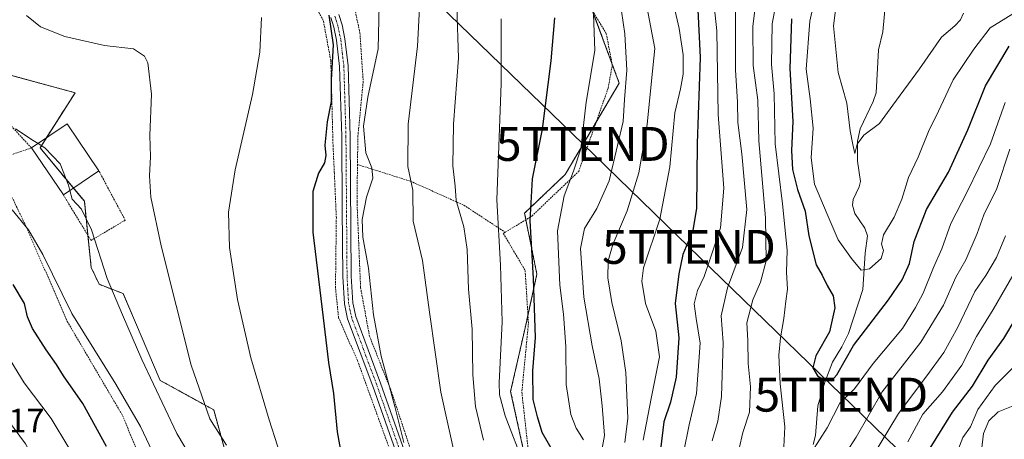
# Model space of a CAD drawing. Units: metres. Extents: x 599983 to 603408, y 4773120 to 4775484.
# Drawn here: x 602720 to 603010, y 4774882 to 4775006 of the extents above; entities that cross this region are included whole.
import ezdxf
from ezdxf.enums import TextEntityAlignment as Align

# ---------------------------------------------------------------- set-up
doc = ezdxf.new("R2010")
doc.units = ezdxf.units.M
doc.header["$MEASUREMENT"] = 0
doc.linetypes.add('TRAZO_Y_PUNTO', pattern=[1, 0.5, -0.25, 0, -0.25])
doc.linetypes.add('TRAZOS', pattern=[0.75, 0.5, -0.25])
doc.layers.get('0').update_dxf_attribs({"lineweight": 5})
for name, color, linetype, lineweight in [('Alambrada', 19, 'TRAZOS', 0), ('Arbolado forestal', 92, 'TRAZOS', 0), ('Arbolado forestal CxS', 92, 'Continuous', 0), ('Corriente natural lineal', 142, 'Continuous', 13), ('Curva de nivel maestra', 36, 'Continuous', 30), ('Curva de nivel normal', 36, 'Continuous', 0), ('Edificación', 1, 'Continuous', 13), ('Edificación Cxs', 1, 'Continuous', 13), ('Pista no pavimentada', 254, 'Continuous', 13), ('Pista no pavimentada Cxs', 254, 'Continuous', 0), ('Pista pavimentada eje', 135, 'TRAZO_Y_PUNTO', 0), ('Prado', 92, 'Continuous', 0), ('Prado CxS', 92, 'Continuous', 0), ('Rótulo de punto de cota en terreno', 19, 'Continuous', 0), ('Tendido', 6, 'Continuous', 0), ('Torre de tendido puntual', 7, 'Continuous', 0)]:
    doc.layers.add(name, color=color, linetype=linetype, lineweight=lineweight)
doc.styles.add('Arial', font='txt', dxfattribs={"height": 0.2})

# ---------------------------------------------------------------- blocks, each defined once
blk = doc.blocks.new('*U152')
at = {"layer": 'Arbolado forestal CxS', "color": 92, "linetype": 'Continuous', "lineweight": 0}
blk.add_polyline3d([(602912.64, 4774643.94, 296.85), (602919.89, 4774682.69, 300.02), (602938.94, 4774702.29, 291.05), (602953.09, 4774739.2, 284.28), (602947.09, 4774755.44, 284.21), (602942.73, 4774814.81, 266.62), (602930.21, 4774874.17, 260.7), (602916.05, 4774872.54, 268.5), (602878.49, 4774828.43, 294.45), (602891.01, 4774821.34, 285.04), (602899.18, 4774805.55, 284.56), (602891.01, 4774787.03, 296.42), (602863.79, 4774796.29, 310.94), (602860.29, 4774825.04, 308.11), (602858.11, 4774849, 311.59), (602869, 4774877.32, 304.26), (602864.9, 4774896.11, 302.83), (602869.54, 4774916.54, 301.43), (602872.63, 4774930.67, 299.75), (602869, 4774948.67, 300.63), (602880.98, 4774960.11, 295.59), (602896.89, 4774987.06, 291.13), (602887.28, 4775013.11, 296.57)], dxfattribs=at)
blk = doc.blocks.new('*U153')
at = {"layer": 'Prado CxS', "color": 92, "linetype": 'Continuous', "lineweight": 0}
for points in [[(602887.28, 4775013.11, 296.57), (602896.89, 4774987.06, 291.13), (602880.98, 4774960.11, 295.59), (602869, 4774948.67, 300.63), (602872.63, 4774930.67, 299.75), (602869.54, 4774916.54, 301.43), (602864.9, 4774896.11, 302.83), (602869, 4774877.32, 304.26)], [(602780.8, 4774878.41, 335.19), (602777.39, 4774890.65, 334.11), (602761.61, 4774899.36, 339), (602750.72, 4774924.96, 338.99), (602743.64, 4774927.69, 340.54), (602741.31, 4774932.65, 340.57), (602739.28, 4774952.19, 339.36), (602726.22, 4774967.99, 340.27), (602736.56, 4774984.23, 336.67), (602677.98, 4775000.1, 340.18)]]:
    blk.add_polyline3d(points, dxfattribs=at)
blk = doc.blocks.new('*U195')
at = {"layer": 'Curva de nivel normal', "color": 36, "linetype": 'Continuous', "lineweight": 0}
blk.add_polyline3d([(602955.95, 4775018.33, 245), (602953.1, 4775005.33, 245), (602952, 4774991.18, 245), (602953.2, 4774982.43, 245), (602954, 4774973.77, 245), (602953.44, 4774964.97, 245), (602954.42, 4774957.22, 245), (602958.2, 4774948.4, 245), (602961.36, 4774940.81, 245), (602965.34, 4774935.35, 245), (602968.14, 4774931.84, 245), (602970.68, 4774932.24, 245), (602974.05, 4774935.34, 245), (602974.77, 4774937.64, 245), (602974.19, 4774939.55, 245), (602974.74, 4774942.31, 245), (602977.94, 4774947.46, 245), (602980.18, 4774952.84, 245), (602982.09, 4774959.25, 245), (602984.99, 4774965.16, 245), (602988.07, 4774972.78, 245), (602990.93, 4774978.75, 245), (602995.27, 4774988.01, 245), (603001.37, 4774997.08, 245), (603006.24, 4775003.33, 245), (603015.47, 4775009.08, 245)], dxfattribs=at)
blk = doc.blocks.new('*U209')
at = {"layer": 'Curva de nivel normal', "color": 36, "linetype": 'Continuous', "lineweight": 0}
for points in [[(603013.5, 4774903.62, 280), (603007.69, 4774897.84, 280), (603002.54, 4774890.75, 280), (603000.37, 4774885.68, 280), (602998.1, 4774882.49, 280), (602995.15, 4774874.78, 280)], [(602903.96, 4774881.68, 280), (602906.29, 4774894, 280), (602908.75, 4774906.3, 280), (602907.68, 4774913.88, 280), (602904.67, 4774922.07, 280), (602903.58, 4774928.67, 280), (602904, 4774932.6, 280), (602908.85, 4774946.94, 280), (602911.82, 4774962.38, 280), (602913.28, 4774978.25, 280), (602914.97, 4774985.41, 280), (602915.76, 4774989.69, 280), (602915.77, 4774995.38, 280), (602914.6, 4775003.12, 280), (602911.73, 4775015.68, 280)]]:
    blk.add_polyline3d(points, dxfattribs=at)
blk = doc.blocks.new('*U254')
at = {"layer": 'Curva de nivel normal', "color": 36, "linetype": 'Continuous', "lineweight": 0}
for points in [[(603010.66, 4774981.36, 255), (603006.3, 4774969.17, 255), (602999.45, 4774955, 255), (602994.61, 4774945.64, 255), (602991.99, 4774938.2, 255), (602989.5, 4774932.66, 255), (602986.47, 4774925.07, 255), (602984.15, 4774920.86, 255), (602980.32, 4774914.63, 255), (602971.68, 4774904.38, 255), (602966.18, 4774896.84, 255), (602961.87, 4774892.6, 255), (602958.18, 4774885.33, 255), (602953.63, 4774878.3, 255)], [(602945.36, 4774879.76, 255), (602945.68, 4774885.67, 255), (602944.27, 4774898.29, 255), (602943.93, 4774906.77, 255), (602944.39, 4774911.94, 255), (602945.44, 4774917.6, 255), (602945.94, 4774922.74, 255), (602946.44, 4774926.23, 255), (602946.21, 4774931.24, 255), (602946.33, 4774937.78, 255), (602944.99, 4774951.43, 255), (602942.87, 4774969.16, 255), (602942.54, 4774983.88, 255), (602941.78, 4774992.56, 255), (602941.94, 4775004.55, 255), (602943.49, 4775012.96, 255)]]:
    blk.add_polyline3d(points, dxfattribs=at)
blk = doc.blocks.new('*U275')
at = {"layer": 'Curva de nivel maestra', "color": 36, "linetype": 'Continuous', "lineweight": 30}
blk.add_polyline3d([(602947.65, 4775005.99, 250), (602947.13, 4774991.38, 250), (602948.03, 4774975.73, 250), (602947.66, 4774967.18, 250), (602947.92, 4774961.54, 250), (602949.4, 4774955.65, 250), (602951.69, 4774949.27, 250), (602952.79, 4774941.99, 250), (602954.89, 4774933.46, 250), (602956.7, 4774930.44, 250), (602958.14, 4774927.35, 250), (602959.92, 4774924.34, 250), (602960.43, 4774920.77, 250), (602958.83, 4774913.67, 250), (602954.86, 4774906.56, 250), (602953.91, 4774903.06, 250), (602955.29, 4774900.74, 250), (602957.57, 4774899.35, 250), (602959.44, 4774899.17, 250), (602961, 4774900.99, 250), (602965.94, 4774909.64, 250), (602976.22, 4774923.09, 250), (602980.3, 4774928.98, 250), (602982.41, 4774933.84, 250), (602983.82, 4774940.34, 250), (602987.41, 4774949.79, 250), (602993.9, 4774960.74, 250), (602999.59, 4774973.25, 250), (603004.79, 4774986.29, 250), (603011.79, 4774998, 250)], dxfattribs=at)
blk = doc.blocks.new('*U285')
at = {"layer": 'Curva de nivel maestra', "color": 36, "linetype": 'Continuous', "lineweight": 30}
for points in [[(602920.02, 4775008.64, 275), (602920.74, 4774994.66, 275), (602919.89, 4774969.25, 275), (602919.64, 4774950.18, 275), (602918.6, 4774943.6, 275), (602915.6, 4774936.51, 275), (602914.49, 4774930.74, 275), (602913.4, 4774922.07, 275), (602914.43, 4774911.87, 275), (602913.66, 4774900.28, 275), (602912.03, 4774892.96, 275), (602910.05, 4774887.1, 275), (602909.06, 4774878.94, 275)], [(602988.48, 4774879.37, 275), (602995.14, 4774890.01, 275), (603001.02, 4774897.67, 275), (603005.64, 4774905.34, 275), (603010.24, 4774911.67, 275), (603013.84, 4774917.82, 275)]]:
    blk.add_polyline3d(points, dxfattribs=at)
blk = doc.blocks.new('5TTEND')
blk.add_text('5TTEND', height=10).set_placement((0, 0), align=Align.MIDDLE_CENTER)

msp = doc.modelspace()

# ---------------------------------------------------------------- linework, layer by layer
at = {"layer": 'Alambrada', "color": 19, "linetype": 'TRAZOS', "lineweight": 0}
for points in [[(602832.73, 4774869.42, 327.93), (602819.78, 4774905.18, 331.08), (602814.19, 4774917.8, 324.21), (602813.28, 4774926.67, 329.84), (602813.53, 4774947.34, 327.37), (602812.94, 4774960.64, 336.01), (602812.57, 4774968.49, 341.58), (602812.51, 4774970.13, 339.89), (602811.89, 4774993.77, 332.52), (602809.69, 4775005.56, 328.02), (602802.41, 4775018.59, 327.73), (602800.21, 4775021.47, 327.93), (602793.46, 4775030.34, 328.58), (602780.28, 4775040.79, 331.77), (602761.14, 4775058.79, 338.37), (602746.21, 4775078.51, 335.72), (602730.46, 4775094.84, 331.72), (602716.45, 4775106.55, 335.38)], [(602863.28, 4774943.04, 311.68), (602871.14, 4774947.84, 314.8), (602884.96, 4774961.02, 307.39), (602893.63, 4774985.58, 301.45), (602894.85, 4774992.34, 305.01), (602893.09, 4775001.62, 307.6), (602885.82, 4775013.8, 305.36), (602880.32, 4775014.18, 302.51), (602864.28, 4775014.47, 307.47), (602844.03, 4775014.31, 320.5), (602820.37, 4775016.66, 334.14), (602819.1, 4775017.06, 333.55), (602817.42, 4775016.21, 332.29), (602820.48, 4775001.88, 334.74), (602821.45, 4774987.54, 326.01), (602819.89, 4774971.49, 344.79), (602819.76, 4774963.04, 335.37)], [(602711.13, 4774981.57, 357.59), (602723.71, 4774967.92, 350.1), (602712.76, 4774964.27, 353.21), (602722.21, 4774944.5, 353.24), (602734.24, 4774916.75, 357.01), (602750.51, 4774889.02, 355.05), (602761.69, 4774862.09, 350.93), (602765.92, 4774841.82, 358.12)], [(602819.76, 4774963.04, 335.37), (602819.62, 4774952.07, 345.08), (602820.67, 4774926.75, 323.12), (602823.3, 4774912.42, 322.24), (602829.78, 4774896.01, 322.11), (602837.55, 4774872.44, 322.65), (602842.29, 4774861.08, 325.49)], [(602819.76, 4774963.04, 335.37), (602835.42, 4774958.09, 315.71), (602851.1, 4774951.05, 309.21), (602863.28, 4774943.04, 311.68)], [(602733.1, 4774954.07, 347.67), (602741.23, 4774940.63, 340.38), (602751.32, 4774946.61, 343.81), (602744.6, 4774959.22, 346.35), (602743.56, 4774961.17, 346.39)], [(602863.28, 4774943.04, 311.68), (602862.74, 4774942.71, 310.88), (602869.17, 4774931.77, 311.11), (602870.14, 4774916.16, 307.25), (602868.19, 4774895.9, 307.07), (602870.01, 4774879.44, 312.6), (602870.05, 4774872.27, 305.21), (602862.96, 4774862.5, 317.54)]]:
    msp.add_polyline3d(points, dxfattribs=at)
at = {"layer": 'Arbolado forestal', "color": 92, "linetype": 'TRAZOS', "lineweight": 0}
for points in [[(602869, 4774877.32, 304.26), (602864.9, 4774896.11, 302.83), (602869.54, 4774916.54, 301.43), (602869.99, 4774918.58, 301.2), (602872.63, 4774930.67, 299.75), (602869.38, 4774946.77, 300.53), (602869, 4774948.67, 300.63), (602880.98, 4774960.11, 295.59), (602890.08, 4774975.53, 293.55), (602896.89, 4774987.06, 291.13), (602894.75, 4774992.86, 292.44), (602888.97, 4775008.52, 295.66)], [(602783.22, 4774793.12, 346.77), (602784.07, 4774812.09, 343.54), (602781.35, 4774823.53, 344.7), (602793.87, 4774835.51, 337.21), (602791.44, 4774849.74, 336.72), (602790.61, 4774854.57, 336.34), (602781.79, 4774846.58, 341), (602780.25, 4774845.19, 341.8), (602780.27, 4774846.12, 341.61), (602780.8, 4774878.41, 335.19), (602777.39, 4774890.65, 334.11), (602761.61, 4774899.36, 339), (602750.72, 4774924.96, 338.99), (602743.64, 4774927.69, 340.54), (602741.3, 4774932.65, 340.57), (602740.33, 4774942.13, 340.29), (602739.28, 4774952.19, 339.36), (602736.07, 4774956.08, 339.52), (602726.22, 4774967.99, 340.27), (602728.05, 4774970.86, 339.46), (602736.56, 4774984.23, 336.67), (602698.32, 4774994.59, 339.33)]]:
    msp.add_polyline3d(points, dxfattribs=at)
at = {"layer": 'Arbolado forestal CxS', "color": 92, "linetype": 'Continuous', "lineweight": 0}
msp.add_polyline3d([(602677.98, 4775000.1, 340.18), (602736.56, 4774984.23, 336.67), (602726.22, 4774967.99, 340.27), (602739.28, 4774952.19, 339.36), (602741.31, 4774932.65, 340.57), (602743.64, 4774927.69, 340.54), (602750.72, 4774924.96, 338.99), (602761.61, 4774899.36, 339), (602777.39, 4774890.65, 334.11), (602780.8, 4774878.41, 335.19), (602780.25, 4774845.19, 341.8), (602790.61, 4774854.57, 336.34), (602793.87, 4774835.51, 337.21), (602781.35, 4774823.53, 344.7), (602784.07, 4774812.09, 343.54), (602783.22, 4774793.12, 346.77), (602765.73, 4774793.25, 356.33), (602748.23, 4774814.64, 361.89), (602738.5, 4774818.53, 366.03), (602728.78, 4774815.29, 371.76), (602709.33, 4774833.44, 376.14)], dxfattribs=at)
at = {"layer": 'Corriente natural lineal', "color": 142, "linetype": 'Continuous', "lineweight": 13}
msp.add_polyline3d([(602975.48, 4775011.85, 235.22), (602974.53, 4775002.2, 236.13), (602973.27, 4774996.89, 236.98), (602972.58, 4774984.17, 238.53), (602971.7, 4774981.65, 238.75), (602967.92, 4774973.54, 240.21), (602967.12, 4774969.92, 240.13), (602967.13, 4774964.06, 240.23), (602968, 4774958.02, 240.86), (602967.62, 4774956.44, 241.12), (602965.87, 4774952.7, 241.77), (602965.65, 4774951, 242.13), (602966.27, 4774948.54, 242.63), (602969.22, 4774944.26, 243.21), (602970.07, 4774941.97, 243.52), (602969.35, 4774936.91, 244.26), (602968.64, 4774926.17, 246.63), (602964.44, 4774913.23, 249.51), (602962.48, 4774909.22, 248.99), (602959.69, 4774904.72, 249.51), (602957.48, 4774898.8, 250.33), (602955.41, 4774891.83, 253.01), (602954.77, 4774883.08, 256.09), (602954.07, 4774880.43, 256.13)], dxfattribs=at)
at = {"layer": 'Curva de nivel maestra', "color": 36, "linetype": 'Continuous', "lineweight": 30}
for points in [[(602811.3, 4775007.06, 325), (602812.56, 4774998.31, 325), (602812.01, 4774988.06, 325), (602812, 4774981.63, 325), (602810.84, 4774975.62, 325), (602810.17, 4774968.73, 325), (602810.48, 4774965.67, 325), (602810.01, 4774963.56, 325), (602808.27, 4774960.45, 325), (602806.59, 4774955.12, 325), (602806.62, 4774943.03, 325), (602809.68, 4774917.77, 325), (602811.21, 4774904.64, 325), (602812.69, 4774895.46, 325), (602813.76, 4774884.2, 325), (602815.42, 4774874.86, 325)], [(602878.31, 4774876.77, 300), (602874.16, 4774883.94, 300), (602872.82, 4774888.59, 300), (602871.57, 4774893.68, 300), (602871.39, 4774902.16, 300), (602872.17, 4774912.02, 300), (602871.62, 4774929.39, 300), (602870.6, 4774946.45, 300), (602871.37, 4774958.79, 300), (602874.25, 4774973.44, 300), (602876.88, 4774993.65, 300), (602877.89, 4775006.27, 300)], [(602745.76, 4774879.86, 350), (602738.81, 4774892.56, 350), (602733.17, 4774900.71, 350), (602731.09, 4774904, 350), (602727.98, 4774908.34, 350), (602724.01, 4774914.7, 350), (602722.56, 4774918.13, 350), (602721.64, 4774922.06, 350), (602718.26, 4774927.68, 350)]]:
    msp.add_polyline3d(points, dxfattribs=at)
at = {"layer": 'Curva de nivel normal', "color": 36, "linetype": 'Continuous', "lineweight": 0}
for points in [[(602915.88, 4774878, 270), (602917.46, 4774886.24, 270), (602919.71, 4774895.48, 270), (602920.72, 4774910.3, 270), (602919.58, 4774917.58, 270), (602918.98, 4774921.98, 270), (602919.96, 4774925.84, 270), (602921.93, 4774930.04, 270), (602923.55, 4774934.93, 270), (602926.71, 4774944.34, 270), (602927.69, 4774956.03, 270), (602926.02, 4774977.78, 270), (602925.63, 4775002.52, 270), (602924.04, 4775017.35, 270)], [(602833.4, 4774880.98, 320), (602830.79, 4774891.67, 320), (602826.75, 4774906.52, 320), (602824.44, 4774918.72, 320), (602822.99, 4774932.46, 320), (602821.29, 4774941.57, 320), (602821.1, 4774946.86, 320), (602822.41, 4774953.44, 320), (602824.26, 4774959.03, 320), (602824.03, 4774962.1, 320), (602822.2, 4774966.52, 320), (602821.53, 4774974.35, 320), (602822.79, 4774982.89, 320), (602825.84, 4774997.21, 320), (602826.25, 4775014.46, 320)], [(602890.04, 4774869.15, 290), (602892.53, 4774883.08, 290), (602891.89, 4774891.87, 290), (602890.95, 4774899.8, 290), (602888.9, 4774909.5, 290), (602886.51, 4774923.95, 290), (602885.48, 4774938.26, 290), (602886.67, 4774944.17, 290), (602890.28, 4774950.02, 290), (602893.94, 4774958.19, 290), (602896.36, 4774968.65, 290), (602898.02, 4774975.76, 290), (602898.43, 4774982.2, 290), (602899.13, 4774990.89, 290), (602898.52, 4775001.58, 290), (602896.57, 4775015.09, 290)], [(602903.83, 4775015.99, 285), (602907.4, 4774997.28, 285), (602906.37, 4774987.71, 285), (602905.15, 4774974.83, 285), (602902.68, 4774960.56, 285), (602899.27, 4774949.39, 285), (602895.04, 4774939.46, 285), (602893.68, 4774934.65, 285), (602893.57, 4774929.56, 285), (602894.68, 4774922.31, 285), (602897.46, 4774911, 285), (602898.86, 4774901.67, 285), (602899.45, 4774888.18, 285), (602898.56, 4774881.01, 285)], [(602924.26, 4774881.56, 265), (602925.97, 4774887.34, 265), (602927, 4774894.64, 265), (602927.56, 4774910.54, 265), (602926.9, 4774918.36, 265), (602928.81, 4774926.67, 265), (602933.25, 4774938.6, 265), (602934.45, 4774949.78, 265), (602933.04, 4774966.16, 265), (602931.85, 4774975.45, 265), (602931.75, 4774981.44, 265), (602931.2, 4774991.01, 265), (602931.16, 4775014.93, 265)], [(602961.4, 4775014.86, 240), (602960.05, 4775003.97, 240), (602961.43, 4774990.16, 240), (602963.95, 4774981.15, 240), (602964.9, 4774972.94, 240), (602965.74, 4774968.92, 240), (602966.28, 4774966.24, 240), (602967.01, 4774969.09, 240), (602969, 4774971.65, 240), (602973.55, 4774975.13, 240), (602977.51, 4774980.59, 240), (602985.38, 4774991.31, 240), (602991.84, 4775000.65, 240), (602995.78, 4775004, 240), (602997.49, 4775005.73, 240), (602998.34, 4775007.71, 240)], [(602937.28, 4775011.5, 260), (602936.27, 4775003.87, 260), (602936.32, 4774992.3, 260), (602937.71, 4774982.02, 260), (602938.01, 4774970.06, 260), (602940.02, 4774947.29, 260), (602940.15, 4774934.6, 260), (602938.51, 4774928.29, 260), (602936.24, 4774923.07, 260), (602934.49, 4774916.34, 260), (602934.78, 4774911.08, 260), (602934.89, 4774904.3, 260), (602935.53, 4774897.41, 260), (602935.32, 4774890, 260), (602933.28, 4774883.96, 260), (602932.26, 4774879.26, 260)], [(602838.08, 4775009.31, 315), (602837.4, 4774997.93, 315), (602834.68, 4774974.98, 315), (602834.6, 4774962.42, 315), (602836.08, 4774955.51, 315), (602836.21, 4774946.3, 315), (602838.96, 4774934.72, 315), (602840.98, 4774919.52, 315), (602844.34, 4774895.87, 315), (602848.68, 4774876.3, 315)], [(602856.93, 4774881.72, 310), (602854.51, 4774891.66, 310), (602853.71, 4774900.98, 310), (602853.6, 4774914.5, 310), (602852.49, 4774926.29, 310), (602852.12, 4774938, 310), (602851.1, 4774944.66, 310), (602848.84, 4774952.38, 310), (602848.5, 4774956.68, 310), (602847.87, 4774962.65, 310), (602848.04, 4774974.91, 310), (602849.52, 4774994.38, 310), (602849.08, 4775009.53, 310)], [(602781.12, 4774880.19, 335), (602776.28, 4774888.04, 335), (602770.73, 4774903.84, 335), (602761.94, 4774939.07, 335), (602758.86, 4774953.36, 335), (602758.44, 4774959.67, 335), (602758.77, 4774965.34, 335), (602758.61, 4774971.56, 335), (602759.07, 4774983.81, 335), (602758, 4774993.08, 335), (602756.98, 4774994.96, 335), (602753.72, 4774997.13, 335), (602745.18, 4774998.14, 335), (602733.52, 4775000.78, 335), (602726.34, 4775003.63, 335), (602722.26, 4775006.98, 335)], [(602791.5, 4775006.45, 330), (602790.94, 4774996.16, 330), (602788.78, 4774983.74, 330), (602783.7, 4774961.46, 330), (602781.76, 4774948.94, 330), (602782.09, 4774938.53, 330), (602784.42, 4774923.26, 330), (602788.31, 4774905.97, 330), (602793.69, 4774887.68, 330), (602801.12, 4774864.73, 330)], [(602868.9, 4774874.31, 305), (602863.24, 4774888.88, 305), (602861.59, 4774895.06, 305), (602861.54, 4774898.64, 305), (602862.39, 4774916.67, 305), (602861.95, 4774933.31, 305), (602860.85, 4774952.57, 305), (602862.12, 4774986.97, 305), (602862.14, 4775005.99, 305)], [(602886.36, 4774881.79, 295), (602884.21, 4774885.24, 295), (602882.65, 4774889.32, 295), (602881.26, 4774898.1, 295), (602881.18, 4774909.34, 295), (602880.51, 4774918.87, 295), (602879.38, 4774927.44, 295), (602878.72, 4774943.49, 295), (602880.62, 4774953.84, 295), (602883.45, 4774961.05, 295), (602885.62, 4774967.66, 295), (602887.14, 4774981.41, 295), (602889.75, 4774996.67, 295), (602889.28, 4775007.42, 295)], [(602725.62, 4774969.22, 340), (602724.16, 4774970.14, 340), (602718.94, 4774973.61, 340)], [(602735.01, 4774955.36, 340), (602734.59, 4774956.93, 340), (602732.18, 4774963.26, 340), (602727.62, 4774967.95, 340), (602725.62, 4774969.22, 340)], [(602960.65, 4774873.2, 260), (602966.73, 4774882.59, 260), (602974.41, 4774895.95, 260), (602985.79, 4774910.67, 260), (602992.44, 4774921.55, 260), (602996.08, 4774929.85, 260), (602999.03, 4774934.88, 260), (603002.36, 4774942.67, 260), (603004.38, 4774948.18, 260), (603008.14, 4774955.93, 260), (603012.01, 4774967.6, 260)], [(602772.98, 4774872.74, 340), (602766.53, 4774883.68, 340), (602756.22, 4774905.51, 340), (602750.48, 4774918.69, 340), (602746.03, 4774929.45, 340), (602741.36, 4774943.78, 340), (602738.45, 4774949.87, 340), (602735.69, 4774952.78, 340), (602735.01, 4774955.36, 340)], [(602718.04, 4774949.64, 345), (602722.82, 4774943.81, 345), (602727.07, 4774936.45, 345), (602735.58, 4774919.04, 345), (602748.54, 4774898.23, 345), (602755.82, 4774885.78, 345), (602760.12, 4774876.58, 345)], [(603010.7, 4774941.99, 265), (603008.03, 4774935.63, 265), (603004.9, 4774930.3, 265), (603001.64, 4774925.56, 265), (602996.64, 4774915.01, 265), (602992.55, 4774907.6, 265), (602987.55, 4774900.68, 265), (602979.17, 4774889.59, 265), (602968.35, 4774871.68, 265)], [(603014.32, 4774932.9, 270), (603007.13, 4774920.24, 270), (603002.21, 4774912.3, 270), (602997.84, 4774903.88, 270), (602992.12, 4774896, 270), (602986.38, 4774889.34, 270), (602981.92, 4774881.22, 270)], [(602734.71, 4774879.43, 355), (602729.45, 4774888.14, 355), (602721.55, 4774898.64, 355), (602715.35, 4774908.77, 355)], [(602713.51, 4774891.98, 360), (602721.92, 4774880.6, 360), (602727.34, 4774870.56, 360), (602728.82, 4774864.35, 360), (602730.08, 4774861.35, 360), (602733.73, 4774856.48, 360), (602738.89, 4774846.21, 360), (602744.21, 4774833.14, 360), (602750.76, 4774818.53, 360), (602755.39, 4774805.74, 360), (602764.47, 4774773.02, 360), (602767.8, 4774753.77, 360), (602768.92, 4774741.02, 360), (602768.83, 4774727.29, 360), (602768.02, 4774712.68, 360), (602767.65, 4774703.08, 360), (602766.52, 4774691.65, 360), (602765.62, 4774673.7, 360), (602763.86, 4774661.3, 360), (602760.7, 4774649.2, 360)], [(603003.68, 4774878.67, 285), (603004.27, 4774883.64, 285), (603005.77, 4774887.43, 285), (603008.56, 4774890.05, 285), (603013, 4774891.87, 285)]]:
    msp.add_polyline3d(points, dxfattribs=at)
at = {"layer": 'Edificación', "color": 1, "linetype": 'Continuous', "lineweight": 13}
for points in [[(602723.71, 4774967.92, 350.1), (602734.17, 4774975.01, 346.47), (602743.56, 4774961.17, 346.39)], [(602733.1, 4774954.07, 347.67), (602723.71, 4774967.92, 350.1)], [(602743.56, 4774961.17, 346.39), (602733.1, 4774954.07, 347.67)]]:
    msp.add_polyline3d(points, dxfattribs=at)
at = {"layer": 'Edificación Cxs', "color": 1, "linetype": 'Continuous', "lineweight": 13}
msp.add_polyline3d([(602743.56, 4774961.17, 346.39), (602733.1, 4774954.07, 347.67), (602723.71, 4774967.92, 350.1), (602734.17, 4774975.01, 346.47), (602743.56, 4774961.17, 346.39)], close=True, dxfattribs=at)
at = {"layer": 'Pista no pavimentada', "color": 254, "linetype": 'Continuous', "lineweight": 13}
for points in [[(602837.14, 4774861.06, 320.55), (602824.24, 4774897.64, 321.5), (602816.85, 4774917.47, 321.67), (602815.89, 4774921.89, 322), (602815.44, 4774930.01, 322.28), (602815.28, 4774950.17, 322.37), (602815.11, 4774971.29, 323.12), (602814.5, 4774991.93, 324.25), (602813.59, 4774999.75, 324.73), (602812.78, 4775003.58, 324.57), (602811.92, 4775006.4, 324.73)], [(602814.26, 4775007.31, 324.13), (602815.2, 4775004.21, 323.84), (602816.06, 4775000.16, 323.84), (602816.99, 4774992.11, 323.42), (602817.61, 4774971.34, 321.87), (602817.94, 4774930.09, 321.41), (602818.37, 4774922.23, 321.26), (602819.26, 4774918.17, 321.12), (602826.59, 4774898.49, 320.71), (602839.54, 4774861.79, 319.72), (602840.59, 4774857.76, 319.94), (602841.37, 4774850.09, 320.1), (602841.05, 4774834.05, 320.17), (602841.34, 4774824.38, 320.23), (602841.94, 4774816.5, 320.29)]]:
    msp.add_polyline3d(points, dxfattribs=at)
at = {"layer": 'Pista no pavimentada Cxs', "color": 254, "linetype": 'Continuous', "lineweight": 0}
for points in [[(602837.14, 4774861.06, 320.55), (602824.24, 4774897.64, 321.5), (602816.85, 4774917.47, 321.67), (602815.89, 4774921.89, 322), (602815.44, 4774930.01, 322.28), (602815.28, 4774950.17, 322.37), (602815.11, 4774971.29, 323.12), (602814.5, 4774991.93, 324.25), (602813.59, 4774999.75, 324.73), (602812.78, 4775003.58, 324.57), (602811.92, 4775006.4, 324.73)], [(602814.26, 4775007.31, 324.13), (602815.2, 4775004.21, 323.84), (602816.06, 4775000.16, 323.84), (602816.99, 4774992.11, 323.42), (602817.61, 4774971.34, 321.87), (602817.94, 4774930.09, 321.41), (602818.37, 4774922.23, 321.26), (602819.26, 4774918.17, 321.12), (602826.59, 4774898.49, 320.71), (602839.54, 4774861.79, 319.72)]]:
    msp.add_polyline3d(points, dxfattribs=at)
at = {"layer": 'Pista pavimentada eje', "color": 135, "linetype": 'TRAZO_Y_PUNTO', "lineweight": 0}
msp.add_polyline3d([(602840.6, 4774814.67, 321.02), (602840.68, 4774816.6, 320.98), (602840.38, 4774820.54, 320.93), (602840.09, 4774824.32, 320.81), (602839.8, 4774834.04, 320.84), (602840.12, 4774850.04, 320.59), (602839.75, 4774853.7, 320.52), (602839.36, 4774857.54, 320.41), (602838.34, 4774861.43, 320.13), (602831.87, 4774879.78, 320.26), (602825.42, 4774898.07, 321.1), (602818.06, 4774917.82, 321.39), (602817.61, 4774919.85, 321.43), (602817.13, 4774922.06, 321.53), (602816.91, 4774926.12, 321.63), (602816.69, 4774930.05, 321.73), (602816.36, 4774971.32, 322.53), (602816.06, 4774981.64, 322.96), (602815.75, 4774992.02, 323.86), (602815.29, 4774995.93, 324.17), (602814.83, 4774999.96, 324.28), (602813.99, 4775003.9, 324.2), (602813.56, 4775005.31, 324.31), (602813.09, 4775006.86, 324.42)], dxfattribs=at)
at = {"layer": 'Prado', "color": 92, "linetype": 'Continuous', "lineweight": 0}
for points in [[(602869, 4774877.32, 304.26), (602864.9, 4774896.11, 302.83), (602869.54, 4774916.54, 301.43), (602869.99, 4774918.58, 301.2), (602872.63, 4774930.67, 299.75), (602869.38, 4774946.77, 300.53), (602869, 4774948.67, 300.63), (602880.98, 4774960.11, 295.59), (602890.08, 4774975.53, 293.55), (602896.89, 4774987.06, 291.13), (602894.75, 4774992.86, 292.44), (602888.97, 4775008.52, 295.66)], [(602783.22, 4774793.12, 346.77), (602784.07, 4774812.09, 343.54), (602781.35, 4774823.53, 344.7), (602793.87, 4774835.51, 337.21), (602791.44, 4774849.74, 336.72), (602790.61, 4774854.57, 336.34), (602781.79, 4774846.58, 341), (602780.25, 4774845.19, 341.8), (602780.27, 4774846.12, 341.61), (602780.8, 4774878.41, 335.19), (602777.39, 4774890.65, 334.11), (602761.61, 4774899.36, 339), (602750.72, 4774924.96, 338.99), (602743.64, 4774927.69, 340.54), (602741.3, 4774932.65, 340.57), (602740.33, 4774942.13, 340.29), (602739.28, 4774952.19, 339.36), (602736.07, 4774956.08, 339.52), (602726.22, 4774967.99, 340.27), (602728.05, 4774970.86, 339.46), (602736.56, 4774984.23, 336.67), (602698.32, 4774994.59, 339.33)]]:
    msp.add_polyline3d(points, dxfattribs=at)
at = {"layer": 'Tendido', "color": 6, "linetype": 'Continuous', "lineweight": 0}
msp.add_polyline3d([(603188.91, 4774440.01, 516.71), (603173.11, 4774497.81, 512.41), (603141.08, 4774617.06, 467.16), (603119.24, 4774699.39, 429.22), (603109.99, 4774730.48, 410.63), (603102.78, 4774758.8, 394.47), (603075.45, 4774785.34, 371.49), (603037.38, 4774822.29, 329.97), (603005.16, 4774853.57, 292.48), (602962.34, 4774895.14, 254.36), (602917.43, 4774938.74, 274), (602886.15, 4774969.11, 295.04), (602840.77, 4775013.16, 313.54), (602762.97, 4775088.68, 326.33), (602735.06, 4775115.14, 320.77), (602688.37, 4775160.19, 297.57), (602648.85, 4775198.32, 265.83), (602614.78, 4775231.19, 255.59), (602580.78, 4775263.4, 244.94), (602522.51, 4775318.63, 231.07), (602495.98, 4775344.1, 223.71), (602454.31, 4775383.13, 199.77), (602422.69, 4775413.95, 198.1), (602381.62, 4775456.81, 200.3)], dxfattribs=at)

# ---------------------------------------------------------------- block references
at = {"layer": 'Arbolado forestal CxS', "color": 92, "linetype": 'Continuous', "lineweight": 0}
msp.add_blockref('*U152', (0, 0), dxfattribs=at)
at = {"layer": 'Curva de nivel maestra', "color": 36, "linetype": 'Continuous', "lineweight": 30}
for name in ['*U275', '*U285']:
    msp.add_blockref(name, (0, 0), dxfattribs=at)
at = {"layer": 'Curva de nivel normal', "color": 36, "linetype": 'Continuous', "lineweight": 0}
for name in ['*U195', '*U254', '*U209']:
    msp.add_blockref(name, (0, 0), dxfattribs=at)
at = {"layer": 'Prado CxS', "color": 92, "linetype": 'Continuous', "lineweight": 0}
msp.add_blockref('*U153', (0, 0), dxfattribs=at)
at = {"layer": 'Torre de tendido puntual', "linetype": 'Continuous', "lineweight": 0}
for p in [(602886.15, 4774969.11, 294.73), (602917.43, 4774938.74, 274), (602962.34, 4774895.14, 252.4)]:
    msp.add_blockref('5TTEND', p, dxfattribs=at)

# ---------------------------------------------------------------- texts
at = {"layer": 'Rótulo de punto de cota en terreno', "color": 19, "linetype": 'Continuous', "lineweight": 0, "style": 'Arial'}
msp.add_text('369,17', height=7, dxfattribs=at).set_placement((602698.37, 4774881.8), align=Align.BOTTOM_LEFT)

doc.saveas('drawing.dxf')
